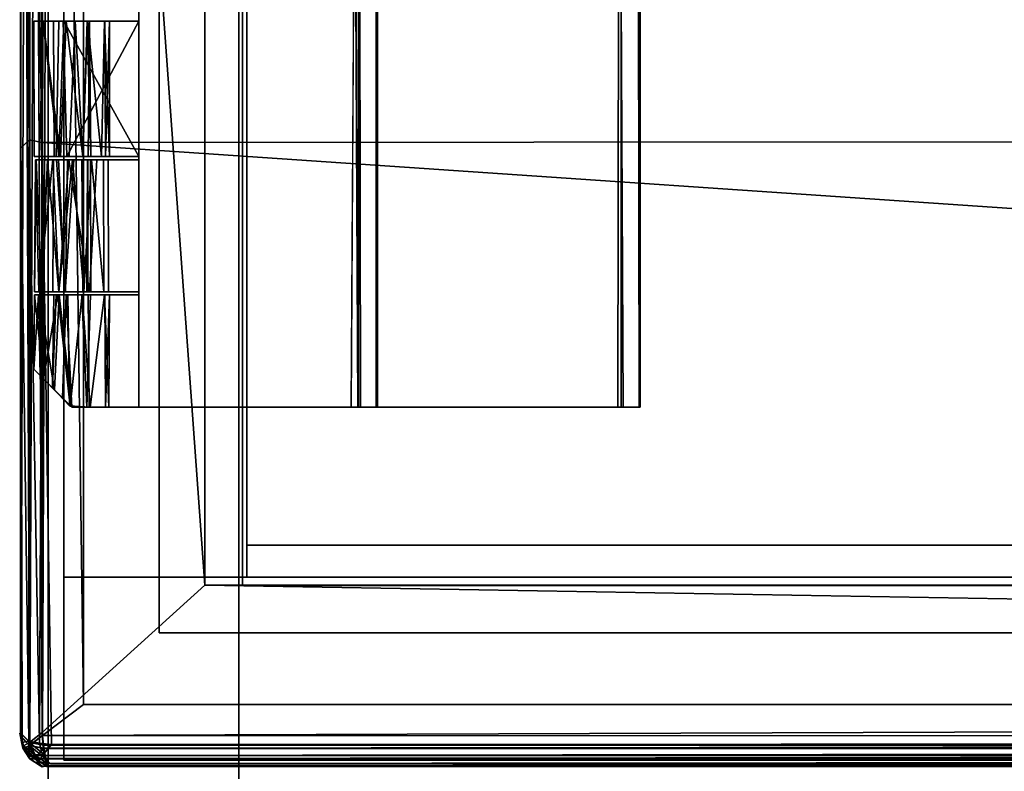
# Model space of a CAD drawing. Units: inches. Extents: x -18.2 to 30.5, y -39.4 to 39.4.
# Drawn here: x -18.2 to -14.3, y 29.8 to 32.7 of the extents above; entities that cross this region are included whole.
import ezdxf

# ---------------------------------------------------------------- set-up
doc = ezdxf.new("R2010")
doc.units = ezdxf.units.IN
doc.header["$MEASUREMENT"] = 0
for name, color, linetype in [('SEAT-ARMFABRIC', 5, 'Continuous'), ('SEAT-BASE', 5, 'Continuous'), ('SEAT-FRAME', 5, 'Continuous'), ('SEAT-HING', 5, 'Continuous')]:
    doc.layers.add(name, color=color, linetype=linetype)

msp = doc.modelspace()

# ---------------------------------------------------------------- linework, layer by layer
at = {"layer": 'SEAT-ARMFABRIC'}
for points in [[(-18.1653, 39.305, 17.8274), (-18.167, 29.8825, 17.8291), (-18.2028, 39.2618, 17.8789)], [(-18.2007, 29.9072, 17.7386), (-18.167, 39.3175, 17.7851), (-18.2024, 39.2821, 17.733)], [(-18.2007, 39.2803, 2.222), (-18.1653, 39.3175, 2.1738), (-18.167, 29.87, 2.1754)], [(-18.1653, 29.87, 17.7867), (-18.167, 39.3175, 17.7851), (-18.2007, 29.9072, 17.7386)], [(-18.1286, 39.2812, 17.816), (-18.167, 39.3175, 17.7851), (-18.1653, 29.87, 17.7867)], [(-18.167, 29.87, 2.1754), (-18.1653, 39.3175, 2.1738), (-18.1179, 29.9089, 2.1391)], [(-18.1179, 29.9214, 17.7927), (-18.167, 29.8825, 17.8291), (-18.1653, 39.305, 17.8274)], [(-18.1179, 29.9089, 2.1391), (-18.1653, 39.3175, 2.1738), (-18.1164, 39.2875, 2.1399)], [(-18.1179, 29.9214, 17.7927), (-18.1653, 39.305, 17.8274), (-18.1141, 39.2692, 17.7917)], [(-18.2028, 39.2618, 17.8789), (-18.167, 29.8825, 17.8291), (-18.203, 29.9202, 17.8822)], [(-18.2007, 39.2803, 2.222), (-18.167, 29.87, 2.1754), (-18.2024, 29.9054, 2.2276)], [(-18.1286, 39.2812, 17.816), (-18.1653, 29.87, 17.7867), (-18.1157, 29.9093, 17.8222)], [(-18.0807, 39.2812, 17.8255), (-18.1286, 39.2812, 17.816), (-18.1157, 29.9093, 17.8222)], [(-18.1141, 39.2692, 17.7917), (-17.4791, 30.5001, 17.7887), (-18.1179, 29.9214, 17.7927)], [(-18.0807, 39.2812, 17.8255), (-18.1157, 29.9093, 17.8222), (-17.9557, 30.0312, 17.8255)], [(-17.4791, 30.5001, 17.7887), (-18.1141, 39.2692, 17.7917), (-17.4791, 38.6924, 17.7887)], [(-17.9557, 30.0312, 17.8255), (-17.9557, 39.1563, 17.8255), (-18.0807, 39.2812, 17.8255)], [(-18.1691, 34.5937, 22.2271), (-18.2015, 34.5937, 22.1757), (-18.1691, 32.2487, 22.1675)], [(-18.2015, 34.5937, 22.1757), (-18.2007, 32.2158, 22.1151), (-18.1691, 32.2487, 22.1675)], [(-18.1169, 32.2381, 22.1994), (-18.1691, 34.5937, 22.2271), (-18.1691, 32.2487, 22.1675)], [(-18.1691, 34.5937, 22.2271), (-18.1169, 32.2381, 22.1994), (-18.115, 34.5784, 22.2597)], [(-18.115, 34.5784, 22.2597), (-18.1169, 32.2381, 22.1994), (16.641, 32.2624, 22.2009)], [(16.641, 32.2624, 22.2009), (16.643, 34.6028, 22.2595), (-18.115, 34.5784, 22.2597)], [(16.6056, 29.8759, 22.0199), (16.641, 32.2624, 22.2009), (-18.1169, 32.2381, 22.1994)], [(-18.2007, 32.2158, 22.1151), (-18.1698, 29.8866, 21.9834), (-18.1691, 32.2487, 22.1675)], [(-18.1283, 29.8789, 22.0108), (-18.1691, 32.2487, 22.1675), (-18.1698, 29.8866, 21.9834)], [(-18.1283, 29.8789, 22.0108), (-18.1169, 32.2381, 22.1994), (-18.1691, 32.2487, 22.1675)], [(-18.1169, 32.2381, 22.1994), (-18.1283, 29.8789, 22.0108), (-18.0814, 29.8743, 22.0183)], [(-18.1169, 32.2381, 22.1994), (-18.0814, 29.8743, 22.0183), (16.6056, 29.8759, 22.0199)], [(-18.2007, 32.2158, 22.1151), (-18.1962, 29.9139, 21.9485), (-18.1698, 29.8866, 21.9834)], [(-17.4791, 30.5001, 17.7887), (16.0463, 30.5001, 17.7887), (16.6402, 29.9183, 17.7917)], [(-18.1157, 29.9093, 17.8222), (15.4591, 29.9076, 17.8225), (15.1994, 30.0312, 17.8255)], [(15.1994, 30.0312, 17.8255), (-17.9557, 30.0312, 17.8255), (-18.1157, 29.9093, 17.8222)], [(-18.167, 29.8825, 17.8291), (-18.1914, 29.8691, 17.8793), (-18.203, 29.9202, 17.8822)], [(-18.203, 29.9202, 17.8822), (-18.1914, 29.8691, 17.8793), (-18.1962, 29.8709, 21.9009)], [(-18.167, 29.87, 2.1754), (-18.1914, 29.8566, 2.2257), (-18.2024, 29.9054, 2.2276)], [(-18.2024, 29.9054, 2.2276), (-18.1914, 29.8566, 2.2257), (-18.1931, 29.86, 17.7338)], [(-18.1962, 29.8709, 21.9009), (-18.1962, 29.8824, 21.9341), (-18.2008, 29.9162, 21.9255)], [(-18.2008, 29.9162, 21.9255), (-18.1962, 29.8824, 21.9341), (-18.1962, 29.9139, 21.9485)], [(-18.1653, 29.87, 17.7867), (-18.2007, 29.9072, 17.7386), (-18.1931, 29.86, 17.7338)], [(-18.1698, 29.8866, 21.9834), (-18.1962, 29.9139, 21.9485), (-18.1962, 29.8824, 21.9341)], [(-18.1121, 29.8718, 17.8014), (-18.167, 29.8825, 17.8291), (-18.1179, 29.9214, 17.7927)], [(-18.1179, 29.9089, 2.1391), (-18.1121, 29.8593, 2.1478), (-18.167, 29.87, 2.1754)], [(-18.1135, 29.8585, 17.8123), (-18.1157, 29.9093, 17.8222), (-18.1653, 29.87, 17.7867)], [(-18.1157, 29.9093, 17.8222), (-18.1135, 29.8585, 17.8123), (15.4591, 29.9076, 17.8225)], [(-18.1135, 29.8585, 17.8123), (15.4561, 29.8564, 17.8114), (15.4591, 29.9076, 17.8225)], [(16.6402, 29.9183, 17.7917), (16.6397, 29.8683, 17.8032), (-18.1121, 29.8718, 17.8014)], [(15.46, 29.9, 2.1399), (15.4572, 29.8558, 2.1496), (-18.1121, 29.8593, 2.1478)], [(-18.1717, 29.8387, 21.9386), (-18.1698, 29.8866, 21.9834), (-18.1962, 29.8824, 21.9341)], [(-18.1717, 29.8387, 21.9386), (-18.1962, 29.8824, 21.9341), (-18.1962, 29.8709, 21.9009)], [(-18.1914, 29.8691, 17.8793), (-18.1717, 29.8387, 21.9386), (-18.1962, 29.8709, 21.9009)], [(-18.1653, 29.87, 17.7867), (-18.1931, 29.86, 17.7338), (-18.1668, 29.8184, 17.726)], [(-18.1914, 29.8566, 2.2257), (-18.1668, 29.8184, 17.726), (-18.1931, 29.86, 17.7338)], [(-18.1914, 29.8691, 17.8793), (-18.167, 29.8825, 17.8291), (-18.1432, 29.8304, 17.8512)], [(-18.1914, 29.8566, 2.2257), (-18.167, 29.87, 2.1754), (-18.1432, 29.8179, 2.1976)], [(-18.1914, 29.8691, 17.8793), (-18.1649, 29.8292, 17.8885), (-18.1717, 29.8387, 21.9386)], [(-18.1649, 29.8292, 17.8885), (-18.1914, 29.8691, 17.8793), (-18.1432, 29.8304, 17.8512)], [(-18.1121, 29.8718, 17.8014), (-18.1062, 29.8309, 17.8276), (-18.167, 29.8825, 17.8291)], [(-18.1432, 29.8304, 17.8512), (-18.167, 29.8825, 17.8291), (-18.1062, 29.8309, 17.8276)], [(-18.167, 29.87, 2.1754), (-18.1121, 29.8593, 2.1478), (-18.1062, 29.8184, 2.174)], [(-18.1432, 29.8179, 2.1976), (-18.167, 29.87, 2.1754), (-18.1062, 29.8184, 2.174)], [(-18.1668, 29.8184, 17.726), (-18.1432, 29.8179, 17.763), (-18.1653, 29.87, 17.7867)], [(-18.1135, 29.8585, 17.8123), (-18.1653, 29.87, 17.7867), (-18.1432, 29.8179, 17.763)], [(-18.1283, 29.8789, 22.0108), (-18.1167, 29.8311, 21.9841), (-18.0814, 29.8743, 22.0183)], [(16.6056, 29.8759, 22.0199), (-18.1167, 29.8311, 21.9841), (16.6427, 29.8271, 21.9797)], [(-18.0814, 29.8743, 22.0183), (-18.1167, 29.8311, 21.9841), (16.6056, 29.8759, 22.0199)], [(16.6397, 29.8683, 17.8032), (-18.1062, 29.8309, 17.8276), (-18.1121, 29.8718, 17.8014)], [(15.4572, 29.8558, 2.1496), (-18.1062, 29.8184, 2.174), (-18.1121, 29.8593, 2.1478)], [(16.6397, 29.8683, 17.8032), (16.632, 29.8292, 17.8295), (-18.1062, 29.8309, 17.8276)], [(-18.1914, 29.8566, 2.2257), (-18.1649, 29.8167, 2.2349), (-18.1668, 29.8184, 17.726)], [(-18.1914, 29.8566, 2.2257), (-18.1432, 29.8179, 2.1976), (-18.1649, 29.8167, 2.2349)], [(-18.1167, 29.8311, 21.9841), (-18.1717, 29.8387, 21.9386), (-18.1308, 29.8076, 21.9318)], [(-18.1717, 29.8387, 21.9386), (-18.1649, 29.8292, 17.8885), (-18.1308, 29.8076, 21.9318)], [(-18.124, 29.8028, 17.892), (-18.1649, 29.8292, 17.8885), (-18.1432, 29.8304, 17.8512)], [(-18.1308, 29.8076, 21.9318), (-18.1649, 29.8292, 17.8885), (-18.124, 29.8028, 17.892)], [(-18.1432, 29.8179, 17.763), (-18.1053, 29.8177, 17.7861), (-18.1135, 29.8585, 17.8123)], [(-18.0963, 29.7993, 17.8758), (-18.1432, 29.8304, 17.8512), (-18.1062, 29.8309, 17.8276)], [(-18.124, 29.8028, 17.892), (-18.1432, 29.8304, 17.8512), (-18.0963, 29.7993, 17.8758)], [(-18.0843, 29.7979, 21.9356), (-18.1167, 29.8311, 21.9841), (-18.1308, 29.8076, 21.9318)], [(-18.0843, 29.7979, 21.9356), (16.6427, 29.8271, 21.9797), (-18.1167, 29.8311, 21.9841)], [(15.4561, 29.8564, 17.8114), (-18.1135, 29.8585, 17.8123), (-18.1053, 29.8177, 17.7861)], [(15.4572, 29.8558, 2.1496), (15.4495, 29.8167, 2.1759), (-18.1062, 29.8184, 2.174)], [(-18.1062, 29.8309, 17.8276), (16.632, 29.8292, 17.8295), (-18.0963, 29.7993, 17.8758)], [(15.4561, 29.8564, 17.8114), (-18.1053, 29.8177, 17.7861), (15.4507, 29.8171, 17.7849)], [(-18.0963, 29.7993, 17.8758), (16.632, 29.8292, 17.8295), (16.6285, 29.8028, 17.8704)], [(-18.0843, 29.7979, 21.9356), (16.6058, 29.7973, 21.9347), (16.6427, 29.8271, 21.9797)], [(-18.1432, 29.8179, 17.763), (-18.1668, 29.8184, 17.726), (-18.118, 29.7866, 17.7174)], [(-18.1668, 29.8184, 17.726), (-18.1649, 29.8167, 2.2349), (-18.118, 29.7866, 17.7174)], [(-18.124, 29.7903, 2.2384), (-18.1649, 29.8167, 2.2349), (-18.1432, 29.8179, 2.1976)], [(-18.118, 29.7866, 17.7174), (-18.1649, 29.8167, 2.2349), (-18.124, 29.7903, 2.2384)], [(-18.1062, 29.8184, 2.174), (-18.0985, 29.7878, 2.2206), (-18.1432, 29.8179, 2.1976)], [(-18.118, 29.7866, 17.7174), (-18.1014, 29.7905, 17.7449), (-18.1432, 29.8179, 17.763)], [(-18.124, 29.7903, 2.2384), (-18.1432, 29.8179, 2.1976), (-18.0985, 29.7878, 2.2206)], [(-18.1014, 29.7905, 17.7449), (-18.1053, 29.8177, 17.7861), (-18.1432, 29.8179, 17.763)], [(-18.0843, 29.7979, 21.9356), (-18.1308, 29.8076, 21.9318), (-18.124, 29.8028, 17.892)], [(-18.1062, 29.8184, 2.174), (15.4495, 29.8167, 2.1759), (-18.0985, 29.7878, 2.2206)], [(-18.1014, 29.7905, 17.7449), (15.4507, 29.8171, 17.7849), (-18.1053, 29.8177, 17.7861)], [(15.4438, 29.7878, 17.7388), (15.4507, 29.8171, 17.7849), (-18.1014, 29.7905, 17.7449)], [(-18.0985, 29.7878, 2.2206), (15.4495, 29.8167, 2.1759), (15.446, 29.7903, 2.2168)]]:
    msp.add_3dface(points, dxfattribs=at)
for points, invisible_edges in [([(-18.2015, 34.5937, 22.1757), (-18.2028, 39.2618, 17.8789), (-18.203, 29.9202, 17.8822)], 13), ([(-18.2024, 39.2821, 17.733), (-18.2007, 39.2803, 2.222), (-18.2024, 29.9054, 2.2276)], 13), ([(-18.2024, 29.9054, 2.2276), (-18.2007, 29.9072, 17.7386), (-18.2024, 39.2821, 17.733)], 13), ([(-18.1179, 29.9089, 2.1391), (-18.1164, 39.2875, 2.1399), (15.4615, 39.2786, 2.1391)], 14), ([(15.4615, 39.2786, 2.1391), (15.46, 29.9, 2.1399), (-18.1179, 29.9089, 2.1391)], 14), ([(-17.9557, 39.1563, 17.8255), (-17.9557, 30.0312, 17.8255), (-17.9557, 30.0312, 2.3755)], 12), ([(-17.9557, 30.0312, 2.3755), (15.1994, 30.0312, 2.3755), (15.1994, 39.1563, 2.3755)], 12), ([(-17.9557, 30.0312, 2.3755), (-17.9557, 39.1563, 2.3755), (-17.9557, 39.1563, 17.8255)], 12), ([(15.1994, 39.1563, 2.3755), (-17.9557, 39.1563, 2.3755), (-17.9557, 30.0312, 2.3755)], 12), ([(-17.4791, 38.6924, 18.0387), (16.0463, 38.6924, 18.0387), (16.0463, 30.5001, 18.0387)], 12), ([(16.0463, 30.5001, 18.0387), (-17.4791, 30.5001, 18.0387), (-17.4791, 38.6924, 18.0387)], 12), ([(-17.4791, 38.6924, 17.7887), (-17.4791, 38.6924, 18.0387), (-17.4791, 30.5001, 18.0387)], 12), ([(-17.4791, 30.5001, 18.0387), (-17.4791, 30.5001, 17.7887), (-17.4791, 38.6924, 17.7887)], 12), ([(-18.203, 29.9202, 17.8822), (-18.2007, 32.2158, 22.1151), (-18.2015, 34.5937, 22.1757)], 13), ([(-18.2007, 32.2158, 22.1151), (-18.203, 29.9202, 17.8822), (-18.2057, 29.9187, 21.9009)], 15), ([(-18.2007, 32.2158, 22.1151), (-18.2057, 29.9187, 21.9009), (-18.1962, 29.9139, 21.9485)], 1), ([(16.6402, 29.9183, 17.7917), (-18.1179, 29.9214, 17.7927), (-17.4791, 30.5001, 17.7887)], 1), ([(16.0463, 30.5001, 18.0387), (16.0463, 30.5001, 17.7887), (-17.4791, 30.5001, 17.7887)], 12), ([(-17.4791, 30.5001, 17.7887), (-17.4791, 30.5001, 18.0387), (16.0463, 30.5001, 18.0387)], 12), ([(15.1994, 30.0312, 17.8255), (15.1994, 30.0312, 2.3755), (-17.9557, 30.0312, 2.3755)], 12), ([(-17.9557, 30.0312, 2.3755), (-17.9557, 30.0312, 17.8255), (15.1994, 30.0312, 17.8255)], 12), ([(-18.203, 29.9202, 17.8822), (-18.1962, 29.8709, 21.9009), (-18.2057, 29.9187, 21.9009)], 12), ([(-18.2024, 29.9054, 2.2276), (-18.1931, 29.86, 17.7338), (-18.2007, 29.9072, 17.7386)], 12), ([(16.6402, 29.9183, 17.7917), (-18.1121, 29.8718, 17.8014), (-18.1179, 29.9214, 17.7927)], 12), ([(15.46, 29.9, 2.1399), (-18.1121, 29.8593, 2.1478), (-18.1179, 29.9089, 2.1391)], 12), ([(-18.1717, 29.8387, 21.9386), (-18.1167, 29.8311, 21.9841), (-18.1698, 29.8866, 21.9834)], 2), ([(-18.1167, 29.8311, 21.9841), (-18.1283, 29.8789, 22.0108), (-18.1698, 29.8866, 21.9834)], 12), ([(-18.124, 29.8028, 17.892), (-18.0963, 29.7993, 17.8758), (-18.0843, 29.7979, 21.9356)], 2), ([(-18.124, 29.7903, 2.2384), (-18.0985, 29.7878, 2.2206), (-18.118, 29.7866, 17.7174)], 2), ([(-18.1014, 29.7905, 17.7449), (-18.118, 29.7866, 17.7174), (15.4438, 29.7878, 17.7388)], 2), ([(15.4623, 29.7868, 2.2445), (15.4438, 29.7878, 17.7388), (-18.118, 29.7866, 17.7174)], 15), ([(-18.118, 29.7866, 17.7174), (-18.0985, 29.7878, 2.2206), (15.4623, 29.7868, 2.2445)], 15), ([(15.446, 29.7903, 2.2168), (15.4623, 29.7868, 2.2445), (-18.0985, 29.7878, 2.2206)], 2), ([(16.6285, 29.8028, 17.8704), (16.6462, 29.8003, 17.8959), (-18.0963, 29.7993, 17.8758)], 2), ([(-18.0963, 29.7993, 17.8758), (16.6462, 29.8003, 17.8959), (16.6058, 29.7973, 21.9347)], 15), ([(16.6058, 29.7973, 21.9347), (-18.0843, 29.7979, 21.9356), (-18.0963, 29.7993, 17.8758)], 14)]:
    msp.add_3dface(points, dxfattribs=dict(at, invisible_edges=invisible_edges))
at = {"layer": 'SEAT-BASE'}
for points, invisible_edges in [([(-18.0944, -39.4062, 2.3255), (-18.0944, 39.4062, 2.3255), (-18.0944, 39.4062, 0.5755)], 12), ([(-18.0944, 39.4062, 0.5755), (-18.0944, -39.4062, 0.5755), (-18.0944, -39.4062, 2.3255)], 12), ([(-18.0944, 39.4062, 0.5755), (-17.3444, 38.6562, 0.5755), (-17.3444, -38.6562, 0.5755)], 12), ([(-18.0944, 39.4062, 2.3255), (-17.3444, -38.6562, 2.3255), (-17.3444, 38.6562, 2.3255)], 1), ([(-17.3444, -38.6562, 2.3255), (-18.0944, 39.4062, 2.3255), (-18.0944, -39.4062, 2.3255)], 1), ([(-17.3444, -38.6562, 0.5755), (-18.0944, -39.4062, 0.5755), (-18.0944, 39.4062, 0.5755)], 12), ([(-17.3444, -38.6562, 0.5755), (-17.3444, 38.6562, 0.5755), (-17.3444, 38.6562, 2.3255)], 12), ([(-17.3444, 38.6562, 2.3255), (-17.3444, -38.6562, 2.3255), (-17.3444, -38.6562, 0.5755)], 12)]:
    msp.add_3dface(points, dxfattribs=dict(at, invisible_edges=invisible_edges))
at = {"layer": 'SEAT-FRAME'}
for points, invisible_edges in [([(-17.6572, 39.0625, 3.4817), (-17.3134, 38.7187, 3.4817), (-17.6572, 30.3125, 3.4817)], 3), ([(-17.6572, 39.0625, 3.7942), (-17.6572, 30.3125, 3.7942), (14.8429, 30.3125, 3.7942)], 12), ([(14.8429, 30.3125, 3.7942), (14.8429, 39.0625, 3.7942), (-17.6572, 39.0625, 3.7942)], 12), ([(-17.6572, 39.0625, 3.4817), (-17.6572, 30.3125, 3.4817), (-17.6572, 30.3125, 3.7942)], 12), ([(-17.6572, 30.3125, 3.7942), (-17.6572, 39.0625, 3.7942), (-17.6572, 39.0625, 3.4817)], 12), ([(-17.3134, 30.6563, 3.4817), (-17.6572, 30.3125, 3.4817), (-17.3134, 38.7187, 3.4817)], 3), ([(14.4991, 30.6563, 3.0442), (-17.3134, 30.6563, 3.0442), (-17.3134, 38.7187, 3.0442)], 12), ([(-17.3134, 38.7187, 3.0442), (14.4991, 38.7187, 3.0442), (14.4991, 30.6563, 3.0442)], 12), ([(-17.3134, 38.7187, 3.0442), (-17.3134, 30.6563, 3.0442), (-17.3134, 30.6563, 3.4817)], 12), ([(-17.3134, 30.6563, 3.4817), (-17.3134, 38.7187, 3.4817), (-17.3134, 38.7187, 3.0442)], 12), ([(16.0443, 30.4988, 18.0347), (16.0443, 38.6887, 18.0347), (-17.3307, 38.6887, 18.0347)], 12), ([(-17.3307, 38.6887, 18.0347), (-17.3307, 30.4988, 18.0347), (16.0443, 30.4988, 18.0347)], 12), ([(-17.3307, 30.4988, 17.8159), (-17.3307, 30.4988, 18.0347), (-17.3307, 38.6887, 18.0347)], 12), ([(-17.3307, 38.6887, 18.0347), (-17.3307, 38.6887, 17.8159), (-17.3307, 30.4988, 17.8159)], 12), ([(-17.3307, 30.4988, 17.8159), (-17.3307, 38.6887, 17.8159), (16.0443, 38.6887, 17.8159)], 12), ([(16.0443, 38.6887, 17.8159), (16.0443, 30.4988, 17.8159), (-17.3307, 30.4988, 17.8159)], 12), ([(-18.0319, 38.6562, 17.763), (-18.0319, 38.6562, 2.3255), (-18.0319, 30.5312, 2.3255)], 12), ([(-18.0319, 30.5312, 2.3255), (-18.0319, 30.5312, 17.763), (-18.0319, 38.6562, 17.763)], 12), ([(-18.0319, 30.5312, 17.763), (-17.3129, 30.5312, 17.763), (-17.3129, 38.6562, 17.763)], 12), ([(-17.3129, 38.6562, 17.763), (-18.0319, 38.6562, 17.763), (-18.0319, 30.5312, 17.763)], 12), ([(-17.3129, 30.5312, 2.3255), (-18.0319, 30.5312, 2.3255), (-18.0319, 38.6562, 2.3255)], 12), ([(-18.0319, 38.6562, 2.3255), (-17.3129, 38.6562, 2.3255), (-17.3129, 30.5312, 2.3255)], 12), ([(-17.3129, 30.5312, 2.3255), (-17.3129, 38.6562, 2.3255), (-17.3129, 38.6562, 17.763)], 12), ([(-17.3129, 38.6562, 17.763), (-17.3129, 30.5312, 17.763), (-17.3129, 30.5312, 2.3255)], 12), ([(-17.6572, 30.3125, 3.4817), (-17.3134, 30.6563, 3.4817), (14.4991, 30.6563, 3.4817)], 13), ([(14.4991, 30.6563, 3.4817), (14.8429, 30.3125, 3.4817), (-17.6572, 30.3125, 3.4817)], 13), ([(-17.3134, 30.6563, 3.0442), (14.4991, 30.6563, 3.0442), (14.4991, 30.6563, 3.4817)], 12), ([(14.4991, 30.6563, 3.4817), (-17.3134, 30.6563, 3.4817), (-17.3134, 30.6563, 3.0442)], 12), ([(-18.0319, 30.5312, 17.763), (-18.0319, 30.5312, 2.3255), (-17.3129, 30.5312, 2.3255)], 12), ([(-17.3129, 30.5312, 2.3255), (-17.3129, 30.5312, 17.763), (-18.0319, 30.5312, 17.763)], 12), ([(15.2181, 30.5312, 2.3255), (-18.0319, 30.5312, 2.3255), (-18.0319, 30.5312, 17.763)], 12), ([(-18.0319, 30.5312, 17.763), (15.2181, 30.5312, 17.763), (15.2181, 30.5312, 2.3255)], 12), ([(-18.0319, 29.8125, 2.3255), (-18.0319, 29.8125, 17.763), (-18.0319, 30.5312, 17.763)], 12), ([(-18.0319, 30.5312, 17.763), (-18.0319, 30.5312, 2.3255), (-18.0319, 29.8125, 2.3255)], 12), ([(-18.0319, 29.8125, 17.763), (15.2181, 29.8125, 17.763), (15.2181, 30.5312, 17.763)], 12), ([(15.2181, 30.5312, 17.763), (-18.0319, 30.5312, 17.763), (-18.0319, 29.8125, 17.763)], 12), ([(15.2181, 29.8125, 2.3255), (-18.0319, 29.8125, 2.3255), (-18.0319, 30.5312, 2.3255)], 12), ([(-18.0319, 30.5312, 2.3255), (15.2181, 30.5312, 2.3255), (15.2181, 29.8125, 2.3255)], 12), ([(16.0443, 30.4988, 18.0347), (-17.3307, 30.4988, 18.0347), (-17.3307, 30.4988, 17.8159)], 12), ([(-17.3307, 30.4988, 17.8159), (16.0443, 30.4988, 17.8159), (16.0443, 30.4988, 18.0347)], 12), ([(-17.6572, 30.3125, 3.4817), (14.8429, 30.3125, 3.4817), (14.8429, 30.3125, 3.7942)], 12), ([(14.8429, 30.3125, 3.7942), (-17.6572, 30.3125, 3.7942), (-17.6572, 30.3125, 3.4817)], 12), ([(-18.0319, 29.8125, 17.763), (-18.0319, 29.8125, 2.3255), (15.2181, 29.8125, 2.3255)], 12), ([(15.2181, 29.8125, 2.3255), (15.2181, 29.8125, 17.763), (-18.0319, 29.8125, 17.763)], 12)]:
    msp.add_3dface(points, dxfattribs=dict(at, invisible_edges=invisible_edges))
at = {"layer": 'SEAT-HING'}
for points, invisible_edges in [([(-15.8566, 31.1989, 17.8199), (-15.8519, 33.6989, 17.8222), (-17.7379, 32.7145, 17.8159)], 14), ([(-15.8462, 33.6989, 17.7433), (-15.8358, 31.1989, 17.7456), (-17.7379, 32.1832, 17.7412)], 14), ([(-17.7379, 32.7145, 17.7412), (-17.7379, 33.2582, 17.7412), (-15.8462, 33.6989, 17.7433)], 14), ([(-17.7379, 32.7145, 17.8159), (-15.8519, 33.6989, 17.8222), (-17.7379, 33.2582, 17.8159)], 3), ([(-17.7379, 32.1832, 17.7412), (-17.7379, 32.7145, 17.7412), (-15.8462, 33.6989, 17.7433)], 15), ([(-16.8713, 33.6989, 17.7023), (-17.7379, 32.7269, 17.7063), (-16.8664, 31.1989, 17.7022)], 3), ([(-16.8884, 33.6989, 17.6265), (-16.9041, 31.1989, 17.631), (-17.7379, 32.7269, 17.6316)], 14), ([(-16.8754, 33.6989, 16.0813), (-16.878, 31.1989, 17.6121), (-16.8884, 33.6989, 17.6265)], 1), ([(-16.878, 31.1989, 17.6121), (-16.8754, 33.6989, 16.0813), (-16.8754, 31.1989, 16.0813)], 1), ([(-16.8754, 31.1989, 16.0813), (-16.8754, 33.6989, 16.0813), (-16.8007, 33.6989, 16.0813)], 12), ([(-16.8007, 33.6989, 16.0813), (-16.8007, 31.1989, 16.0813), (-16.8754, 31.1989, 16.0813)], 12), ([(-16.8664, 31.1989, 17.7022), (-16.8047, 33.6989, 17.6327), (-16.8713, 33.6989, 17.7023)], 1), ([(-16.8664, 31.1989, 17.7022), (-16.8059, 31.1989, 17.6318), (-16.8047, 33.6989, 17.6327)], 12), ([(-16.8047, 33.6989, 17.6327), (-16.8059, 31.1989, 17.6318), (-16.8007, 31.1989, 16.0813)], 12), ([(-16.8007, 31.1989, 16.0813), (-16.8007, 33.6989, 16.0813), (-16.8047, 33.6989, 17.6327)], 12), ([(-15.8519, 33.6989, 17.8222), (-15.8566, 31.1989, 17.8199), (-15.8429, 31.1989, 18.0659)], 12), ([(-15.8429, 31.1989, 18.0659), (-15.8429, 33.6989, 18.0659), (-15.8519, 33.6989, 17.8222)], 12), ([(-15.8358, 31.1989, 17.7456), (-15.8462, 33.6989, 17.7433), (-15.7765, 33.6989, 17.8046)], 12), ([(-15.7682, 31.1989, 18.0659), (-15.7682, 33.6989, 18.0659), (-15.8429, 33.6989, 18.0659)], 12), ([(-15.8429, 33.6989, 18.0659), (-15.8429, 31.1989, 18.0659), (-15.7682, 31.1989, 18.0659)], 12), ([(-15.772, 31.1989, 17.818), (-15.8358, 31.1989, 17.7456), (-15.7765, 33.6989, 17.8046)], 2), ([(-15.772, 31.1989, 17.818), (-15.7765, 33.6989, 17.8046), (-15.7682, 33.6989, 18.0659)], 12), ([(-15.7682, 33.6989, 18.0659), (-15.7682, 31.1989, 18.0659), (-15.772, 31.1989, 17.818)], 12), ([(-17.7379, 32.7145, 17.7412), (-17.7379, 32.7145, 17.8159), (-17.7379, 33.2582, 17.8159)], 12), ([(-17.7379, 33.2582, 17.8159), (-17.7379, 33.2582, 17.7412), (-17.7379, 32.7145, 17.7412)], 12), ([(-17.7379, 32.1708, 17.6316), (-17.7379, 32.7269, 17.6316), (-16.9041, 31.1989, 17.631)], 14), ([(-16.8664, 31.1989, 17.7022), (-17.7379, 32.7269, 17.7063), (-17.7379, 32.1708, 17.7063)], 13), ([(-17.7379, 32.7269, 17.7063), (-17.7379, 32.7269, 17.6316), (-17.7379, 32.1708, 17.6316)], 12), ([(-17.7379, 32.1708, 17.6316), (-17.7379, 32.1708, 17.7063), (-17.7379, 32.7269, 17.7063)], 12), ([(-18.1498, 32.7145, 17.6653), (-18.0735, 32.7145, 17.6808), (-18.0515, 32.7145, 17.6148)], 13), ([(-18.1153, 32.7145, 17.7661), (-18.1498, 32.7145, 17.6653), (-18.1494, 32.1832, 17.6856)], 12), ([(-18.1498, 32.7145, 17.6653), (-18.1153, 32.7145, 17.7661), (-18.0735, 32.7145, 17.6808)], 14), ([(-18.1141, 32.7145, 17.5711), (-18.1498, 32.7145, 17.6653), (-18.0515, 32.7145, 17.6148)], 14), ([(-18.1141, 32.7145, 17.5711), (-18.1273, 32.1832, 17.5904), (-18.1498, 32.7145, 17.6653)], 2), ([(-18.1273, 32.1832, 17.5904), (-18.1494, 32.1832, 17.6856), (-18.1498, 32.7145, 17.6653)], 12), ([(-18.1494, 32.1832, 17.6856), (-18.1161, 32.1832, 17.7606), (-18.1153, 32.7145, 17.7661)], 12), ([(-18.0349, 32.7145, 17.735), (-18.0735, 32.7145, 17.6808), (-18.1153, 32.7145, 17.7661)], 14), ([(-18.0323, 32.7145, 17.8138), (-18.0349, 32.7145, 17.735), (-18.1153, 32.7145, 17.7661)], 3), ([(-18.0515, 32.7145, 17.6148), (-18.0237, 32.7145, 17.5214), (-18.1141, 32.7145, 17.5711)], 13), ([(-18.0621, 32.1832, 17.6277), (-18.0515, 32.7145, 17.6148), (-18.0735, 32.7145, 17.6808)], 12), ([(-18.0735, 32.7145, 17.6808), (-18.0697, 32.1832, 17.6975), (-18.0621, 32.1832, 17.6277)], 12), ([(-18.0735, 32.7145, 17.6808), (-18.0349, 32.7145, 17.735), (-18.0697, 32.1832, 17.6975)], 2), ([(-18.0199, 32.1832, 17.7394), (-18.0697, 32.1832, 17.6975), (-18.0349, 32.7145, 17.735)], 2), ([(-18.0515, 32.7145, 17.6148), (-18.0621, 32.1832, 17.6277), (-18.0109, 32.1832, 17.5961)], 12), ([(-18.0515, 32.7145, 17.6148), (-17.9875, 32.7145, 17.5962), (-18.0237, 32.7145, 17.5214)], 14), ([(-18.0109, 32.1832, 17.5961), (-17.9875, 32.7145, 17.5962), (-18.0515, 32.7145, 17.6148)], 12), ([(-18.0323, 32.7145, 17.8138), (-17.7379, 32.7145, 17.7412), (-18.0349, 32.7145, 17.735)], 13), ([(-18.0323, 32.7145, 17.8138), (-17.7379, 32.1832, 17.8159), (-17.7379, 32.7145, 17.8159)], 2), ([(-17.7379, 32.7145, 17.7412), (-18.0323, 32.7145, 17.8138), (-17.7379, 32.7145, 17.8159)], 1), ([(-18.0237, 32.7145, 17.5214), (-17.9875, 32.7145, 17.5962), (-17.9393, 32.7145, 17.5337)], 3), ([(-17.7379, 32.7145, 17.7412), (-17.7379, 32.1832, 17.7412), (-18.0199, 32.1832, 17.7394)], 1), ([(-17.9393, 32.7145, 17.5337), (-17.9875, 32.7145, 17.5962), (-17.8725, 32.7145, 17.5922)], 3), ([(-17.9408, 32.7145, 17.6259), (-17.8725, 32.7145, 17.5922), (-17.9875, 32.7145, 17.5962)], 3), ([(-17.8725, 32.7145, 17.5922), (-17.9408, 32.7145, 17.6259), (-17.8524, 32.7145, 17.6771)], 3), ([(-17.9408, 32.7145, 17.6259), (-17.9312, 32.7145, 17.7009), (-17.8524, 32.7145, 17.6771)], 14), ([(-17.8689, 32.1832, 17.7394), (-17.9312, 32.7145, 17.7009), (-17.9367, 32.1832, 17.703)], 1), ([(-17.9312, 32.7145, 17.7009), (-17.8689, 32.1832, 17.7394), (-17.8713, 32.7145, 17.7393)], 1), ([(-17.8713, 32.7145, 17.7393), (-17.8524, 32.7145, 17.6771), (-17.9312, 32.7145, 17.7009)], 2), ([(-17.7379, 32.7145, 17.8159), (-17.7379, 32.1832, 17.8159), (-15.8566, 31.1989, 17.8199)], 15), ([(-18.0697, 32.1832, 17.6975), (-18.1494, 32.1832, 17.6856), (-18.0621, 32.1832, 17.6277)], 3), ([(-18.0697, 32.1832, 17.6975), (-18.1161, 32.1832, 17.7606), (-18.1494, 32.1832, 17.6856)], 13), ([(-18.0621, 32.1832, 17.6277), (-18.1494, 32.1832, 17.6856), (-18.1273, 32.1832, 17.5904)], 13), ([(-18.046, 32.1832, 17.5258), (-18.0109, 32.1832, 17.5961), (-18.1273, 32.1832, 17.5904)], 3), ([(-18.0621, 32.1832, 17.6277), (-18.1273, 32.1832, 17.5904), (-18.0109, 32.1832, 17.5961)], 3), ([(-18.0199, 32.1832, 17.7394), (-18.1161, 32.1832, 17.7606), (-18.0697, 32.1832, 17.6975)], 3), ([(-18.0199, 32.1832, 17.7394), (-18.0517, 32.1832, 17.8092), (-18.1161, 32.1832, 17.7606)], 13), ([(-18.0199, 32.1832, 17.7394), (-17.7379, 32.1832, 17.8159), (-18.0517, 32.1832, 17.8092)], 13), ([(-18.046, 32.1832, 17.5258), (-17.9575, 32.1832, 17.5274), (-18.0109, 32.1832, 17.5961)], 14), ([(-17.7379, 32.1832, 17.8159), (-18.0199, 32.1832, 17.7394), (-17.7379, 32.1832, 17.7412)], 1), ([(-17.9574, 32.1832, 17.6094), (-18.0109, 32.1832, 17.5961), (-17.9575, 32.1832, 17.5274)], 14), ([(-17.9575, 32.1832, 17.5274), (-17.8845, 32.1832, 17.574), (-17.9574, 32.1832, 17.6094)], 14), ([(-17.8845, 32.1832, 17.574), (-17.926, 32.1832, 17.662), (-17.9574, 32.1832, 17.6094)], 13), ([(-17.8689, 32.1832, 17.7394), (-17.9367, 32.1832, 17.703), (-17.926, 32.1832, 17.662)], 12), ([(-17.8845, 32.1832, 17.574), (-17.853, 32.1832, 17.6557), (-17.926, 32.1832, 17.662)], 14), ([(-17.853, 32.1832, 17.6557), (-17.8689, 32.1832, 17.7394), (-17.926, 32.1832, 17.662)], 14), ([(-17.7379, 31.6395, 17.7412), (-17.7379, 32.1832, 17.7412), (-15.8358, 31.1989, 17.7456)], 14), ([(-17.7379, 31.6395, 17.8159), (-15.8566, 31.1989, 17.8199), (-17.7379, 32.1832, 17.8159)], 3), ([(-17.7379, 32.1832, 17.8159), (-17.7379, 32.1832, 17.7412), (-17.7379, 31.6395, 17.7412)], 12), ([(-17.7379, 31.6395, 17.7412), (-17.7379, 31.6395, 17.8159), (-17.7379, 32.1832, 17.8159)], 12), ([(-18.1405, 32.1708, 17.7181), (-18.0731, 32.1708, 17.6603), (-18.1432, 32.1708, 17.6214)], 3), ([(-18.0758, 32.1708, 17.54), (-18.1432, 32.1708, 17.6214), (-18.0527, 32.1708, 17.6179)], 14), ([(-18.0527, 32.1708, 17.6179), (-18.1432, 32.1708, 17.6214), (-18.0731, 32.1708, 17.6603)], 3), ([(-18.0611, 32.1708, 17.7095), (-18.0731, 32.1708, 17.6603), (-18.1405, 32.1708, 17.7181)], 14), ([(-18.1405, 32.1708, 17.7181), (-18.0967, 32.1708, 17.7816), (-18.0611, 32.1708, 17.7095)], 14), ([(-18.0128, 32.1708, 17.8181), (-18.0184, 32.1708, 17.7403), (-18.0967, 32.1708, 17.7816)], 3), ([(-18.0611, 32.1708, 17.7095), (-18.0967, 32.1708, 17.7816), (-18.0184, 32.1708, 17.7403)], 3), ([(-18.0611, 32.1708, 17.7095), (-18.0759, 31.652, 17.6691), (-18.0731, 32.1708, 17.6603)], 1), ([(-18.0611, 32.1708, 17.7095), (-18.0263, 31.652, 17.7403), (-18.0759, 31.652, 17.6691)], 12), ([(-18.0527, 32.1708, 17.6179), (-18.0759, 31.652, 17.6691), (-18.0275, 31.652, 17.5979)], 1), ([(-18.0759, 31.652, 17.6691), (-18.0527, 32.1708, 17.6179), (-18.0731, 32.1708, 17.6603)], 1), ([(-17.9933, 32.1708, 17.5934), (-18.0758, 32.1708, 17.54), (-18.0527, 32.1708, 17.6179)], 3), ([(-17.9984, 32.1708, 17.5207), (-18.0758, 32.1708, 17.54), (-17.9933, 32.1708, 17.5934)], 14), ([(-18.0275, 31.652, 17.5979), (-17.9416, 31.652, 17.6232), (-17.9933, 32.1708, 17.5934)], 2), ([(-17.9618, 32.1708, 17.7315), (-18.0263, 31.652, 17.7403), (-18.0184, 32.1708, 17.7403)], 1), ([(-17.9574, 31.652, 17.7285), (-18.0263, 31.652, 17.7403), (-17.9618, 32.1708, 17.7315)], 2), ([(-17.9022, 32.1708, 17.784), (-18.0184, 32.1708, 17.7403), (-18.0128, 32.1708, 17.8181)], 3), ([(-18.0184, 32.1708, 17.7403), (-17.9022, 32.1708, 17.784), (-17.9618, 32.1708, 17.7315)], 3), ([(-17.9235, 32.1708, 17.5412), (-17.9984, 32.1708, 17.5207), (-17.9933, 32.1708, 17.5934)], 14), ([(-17.9397, 32.1708, 17.6297), (-17.877, 32.1708, 17.5891), (-17.9933, 32.1708, 17.5934)], 2), ([(-17.9416, 31.652, 17.6232), (-17.9397, 32.1708, 17.6297), (-17.9933, 32.1708, 17.5934)], 12), ([(-17.9933, 32.1708, 17.5934), (-17.877, 32.1708, 17.5891), (-17.9235, 32.1708, 17.5412)], 13), ([(-17.9574, 31.652, 17.7285), (-17.9618, 32.1708, 17.7315), (-17.9271, 32.1708, 17.681)], 12), ([(-17.9022, 32.1708, 17.784), (-17.9271, 32.1708, 17.681), (-17.9618, 32.1708, 17.7315)], 13), ([(-17.9271, 32.1708, 17.681), (-17.9261, 31.652, 17.673), (-17.9574, 31.652, 17.7285)], 12), ([(-17.9397, 32.1708, 17.6297), (-17.9416, 31.652, 17.6232), (-17.8756, 31.652, 17.5871)], 12), ([(-17.8756, 31.652, 17.5871), (-17.877, 32.1708, 17.5891), (-17.9397, 32.1708, 17.6297)], 12), ([(-17.9385, 32.1708, 17.6316), (-17.7379, 32.1708, 17.6316), (-17.9385, 31.652, 17.6316)], 2), ([(-17.9385, 31.652, 17.6316), (-17.7379, 32.1708, 17.6316), (-17.7379, 31.652, 17.6316)], 3), ([(-17.9271, 32.1708, 17.681), (-17.9385, 32.1708, 17.6316), (-17.9261, 31.652, 17.673)], 2), ([(-17.9385, 32.1708, 17.6316), (-17.9271, 32.1708, 17.681), (-17.7379, 32.1708, 17.6316)], 2), ([(-17.9385, 32.1708, 17.6316), (-17.9385, 31.652, 17.6316), (-17.9261, 31.652, 17.673)], 12), ([(-17.9317, 31.652, 17.8039), (-17.8566, 31.652, 17.7092), (-17.9022, 32.1708, 17.784)], 2), ([(-17.9271, 32.1708, 17.681), (-17.9022, 32.1708, 17.784), (-17.8582, 32.1708, 17.7063)], 13), ([(-17.9271, 32.1708, 17.681), (-17.8582, 32.1708, 17.7063), (-17.7379, 32.1708, 17.6316)], 15), ([(-17.9022, 32.1708, 17.784), (-17.8566, 31.652, 17.7092), (-17.8582, 32.1708, 17.7063)], 1), ([(-17.8582, 32.1708, 17.7063), (-17.8566, 31.652, 17.7092), (-17.7379, 31.652, 17.7063)], 12), ([(-17.7379, 32.1708, 17.6316), (-17.8582, 32.1708, 17.7063), (-17.7379, 32.1708, 17.7063)], 1), ([(-17.7379, 32.1708, 17.7063), (-17.8582, 32.1708, 17.7063), (-17.7379, 31.652, 17.7063)], 14), ([(-17.7379, 32.1708, 17.7063), (-17.7379, 31.652, 17.7063), (-16.8664, 31.1989, 17.7022)], 15), ([(-17.7379, 31.652, 17.6316), (-17.7379, 32.1708, 17.6316), (-16.9041, 31.1989, 17.631)], 15), ([(-18.147, 31.6395, 17.6414), (-18.0717, 31.6395, 17.6947), (-18.0618, 31.6395, 17.6288)], 13), ([(-18.0618, 31.6395, 17.6288), (-18.1151, 31.6395, 17.576), (-18.147, 31.6395, 17.6414)], 13), ([(-18.147, 31.6395, 17.6414), (-18.1312, 31.6395, 17.7425), (-18.0717, 31.6395, 17.6947)], 14), ([(-18.1469, 31.652, 17.6936), (-18.0759, 31.652, 17.6691), (-18.0263, 31.652, 17.7403)], 13), ([(-18.131, 31.652, 17.5948), (-18.0759, 31.652, 17.6691), (-18.1469, 31.652, 17.6936)], 3), ([(-18.0263, 31.652, 17.7403), (-18.1181, 31.652, 17.7579), (-18.1469, 31.652, 17.6936)], 13), ([(-18.0502, 31.6395, 17.81), (-18.0227, 31.6395, 17.738), (-18.1312, 31.6395, 17.7425)], 3), ([(-18.0227, 31.6395, 17.738), (-18.0717, 31.6395, 17.6947), (-18.1312, 31.6395, 17.7425)], 14), ([(-18.0526, 31.652, 17.529), (-18.0275, 31.652, 17.5979), (-18.131, 31.652, 17.5948)], 3), ([(-18.0759, 31.652, 17.6691), (-18.131, 31.652, 17.5948), (-18.0275, 31.652, 17.5979)], 3), ([(-18.0524, 31.652, 17.8093), (-18.1181, 31.652, 17.7579), (-18.0263, 31.652, 17.7403)], 14), ([(-18.0556, 31.6395, 17.5307), (-18.1151, 31.6395, 17.576), (-18.017, 31.6395, 17.5974)], 14), ([(-18.0618, 31.6395, 17.6288), (-18.017, 31.6395, 17.5974), (-18.1151, 31.6395, 17.576)], 14), ([(-18.0618, 31.6395, 17.6288), (-18.0768, 31.2752, 17.6698), (-18.0106, 31.2045, 17.5934)], 12), ([(-18.0768, 31.2752, 17.6698), (-18.0717, 31.6395, 17.6947), (-18.0371, 31.2356, 17.7325)], 2), ([(-18.0371, 31.2356, 17.7325), (-18.0717, 31.6395, 17.6947), (-18.0227, 31.6395, 17.738)], 1), ([(-18.0618, 31.6395, 17.6288), (-18.0106, 31.2045, 17.5934), (-18.017, 31.6395, 17.5974)], 1), ([(-18.0556, 31.6395, 17.5307), (-18.017, 31.6395, 17.5974), (-17.9599, 31.6395, 17.5234)], 3), ([(-18.0275, 31.652, 17.5979), (-18.0526, 31.652, 17.529), (-17.9543, 31.652, 17.5269)], 13), ([(-17.9317, 31.652, 17.8039), (-18.0524, 31.652, 17.8093), (-18.0263, 31.652, 17.7403)], 14), ([(-17.7379, 31.6395, 17.8159), (-18.0502, 31.6395, 17.81), (-18.0004, 31.1989, 17.8159)], 12), ([(-18.0227, 31.6395, 17.738), (-18.0502, 31.6395, 17.81), (-17.7379, 31.6395, 17.8159)], 13), ([(-17.9543, 31.652, 17.5269), (-17.9416, 31.652, 17.6232), (-18.0275, 31.652, 17.5979)], 13), ([(-18.0263, 31.652, 17.7403), (-17.9574, 31.652, 17.7285), (-17.9317, 31.652, 17.8039)], 14), ([(-17.7379, 31.6395, 17.7412), (-18.0004, 31.1989, 17.7412), (-18.0227, 31.6395, 17.738)], 1), ([(-17.7379, 31.6395, 17.7412), (-18.0227, 31.6395, 17.738), (-17.7379, 31.6395, 17.8159)], 2), ([(-18.017, 31.6395, 17.5974), (-18.0106, 31.2045, 17.5934), (-17.9615, 31.6395, 17.606)], 2), ([(-17.9599, 31.6395, 17.5234), (-18.017, 31.6395, 17.5974), (-17.9615, 31.6395, 17.606)], 13), ([(-18.0106, 31.2045, 17.5934), (-17.9423, 31.1989, 17.621), (-17.9615, 31.6395, 17.606)], 12), ([(-18.0004, 31.1989, 17.7412), (-17.7379, 31.6395, 17.7412), (-15.8358, 31.1989, 17.7456)], 3), ([(-18.0004, 31.1989, 17.8159), (-15.8566, 31.1989, 17.8199), (-17.7379, 31.6395, 17.8159)], 14), ([(-17.9599, 31.6395, 17.5234), (-17.9615, 31.6395, 17.606), (-17.8729, 31.6395, 17.5911)], 3), ([(-17.8729, 31.6395, 17.5911), (-17.9615, 31.6395, 17.606), (-17.9275, 31.6395, 17.6551)], 13), ([(-17.8566, 31.652, 17.7092), (-17.9317, 31.652, 17.8039), (-17.9574, 31.652, 17.7285)], 14), ([(-17.9261, 31.652, 17.673), (-17.8566, 31.652, 17.7092), (-17.9574, 31.652, 17.7285)], 3), ([(-17.9416, 31.652, 17.6232), (-17.9543, 31.652, 17.5269), (-17.8756, 31.652, 17.5871)], 1), ([(-17.9275, 31.6395, 17.6551), (-17.9423, 31.1989, 17.621), (-17.9331, 31.1989, 17.7004)], 12), ([(-17.9261, 31.652, 17.673), (-17.9385, 31.652, 17.6316), (-17.7379, 31.652, 17.6316)], 12), ([(-17.8689, 31.1989, 17.7394), (-17.9367, 31.6395, 17.703), (-17.9331, 31.1989, 17.7004)], 1), ([(-17.9367, 31.6395, 17.703), (-17.8689, 31.1989, 17.7394), (-17.8713, 31.6395, 17.7393)], 1), ([(-17.8524, 31.6395, 17.6771), (-17.9275, 31.6395, 17.6551), (-17.9367, 31.6395, 17.703)], 13), ([(-17.9275, 31.6395, 17.6551), (-17.9331, 31.1989, 17.7004), (-17.9367, 31.6395, 17.703)], 1), ([(-17.8713, 31.6395, 17.7393), (-17.8524, 31.6395, 17.6771), (-17.9367, 31.6395, 17.703)], 2), ([(-17.8729, 31.6395, 17.5911), (-17.9275, 31.6395, 17.6551), (-17.8524, 31.6395, 17.6771)], 3), ([(-17.8566, 31.652, 17.7092), (-17.9261, 31.652, 17.673), (-17.7379, 31.652, 17.6316)], 15), ([(-17.8566, 31.652, 17.7092), (-17.7379, 31.652, 17.6316), (-17.7379, 31.652, 17.7063)], 1), ([(-17.7379, 31.1989, 17.7063), (-16.8664, 31.1989, 17.7022), (-17.7379, 31.652, 17.7063)], 2), ([(-16.9041, 31.1989, 17.631), (-17.7379, 31.1989, 17.6316), (-17.7379, 31.652, 17.6316)], 12), ([(-17.7379, 31.652, 17.7063), (-17.7379, 31.652, 17.6316), (-17.7379, 31.1989, 17.6316)], 12), ([(-17.7379, 31.1989, 17.6316), (-17.7379, 31.1989, 17.7063), (-17.7379, 31.652, 17.7063)], 12), ([(-18.15, 31.3485, 17.6681), (-18.0768, 31.2752, 17.6698), (-18.1253, 31.3237, 17.7478)], 3), ([(-18.15, 31.3485, 17.6681), (-18.1121, 31.3106, 17.5687), (-18.0768, 31.2752, 17.6698)], 12), ([(-18.0691, 31.2676, 17.8021), (-18.1253, 31.3237, 17.7478), (-18.0768, 31.2752, 17.6698)], 14), ([(-18.0768, 31.2752, 17.6698), (-18.1121, 31.3106, 17.5687), (-18.0106, 31.2045, 17.5934)], 2), ([(-18.0106, 31.2045, 17.5934), (-18.1121, 31.3106, 17.5687), (-18.0068, 31.2031, 17.5198)], 1), ([(-18.0768, 31.2752, 17.6698), (-18.0371, 31.2356, 17.7325), (-18.0691, 31.2676, 17.8021)], 14), ([(-18.0004, 31.1989, 17.7412), (-18.0004, 31.1989, 17.8159), (-18.0691, 31.2676, 17.8021)], 12), ([(-18.0691, 31.2676, 17.8021), (-18.0371, 31.2356, 17.7325), (-18.0004, 31.1989, 17.7412)], 13), ([(-18.0004, 31.1989, 17.7412), (-15.8566, 31.1989, 17.8199), (-18.0004, 31.1989, 17.8159)], 1), ([(-15.8566, 31.1989, 17.8199), (-18.0004, 31.1989, 17.7412), (-15.8358, 31.1989, 17.7456)], 13), ([(-17.9331, 31.1989, 17.7004), (-17.9423, 31.1989, 17.621), (-17.855, 31.1989, 17.6286)], 12), ([(-17.855, 31.1989, 17.6286), (-17.8689, 31.1989, 17.7394), (-17.9331, 31.1989, 17.7004)], 12), ([(-16.8664, 31.1989, 17.7022), (-17.7379, 31.1989, 17.7063), (-16.9041, 31.1989, 17.631)], 14), ([(-17.7379, 31.1989, 17.6316), (-16.9041, 31.1989, 17.631), (-17.7379, 31.1989, 17.7063)], 2), ([(-16.878, 31.1989, 17.6121), (-16.8664, 31.1989, 17.7022), (-16.9041, 31.1989, 17.631)], 3), ([(-16.8059, 31.1989, 17.6318), (-16.878, 31.1989, 17.6121), (-16.8007, 31.1989, 16.0813)], 3), ([(-16.878, 31.1989, 17.6121), (-16.8754, 31.1989, 16.0813), (-16.8007, 31.1989, 16.0813)], 12), ([(-16.8059, 31.1989, 17.6318), (-16.8664, 31.1989, 17.7022), (-16.878, 31.1989, 17.6121)], 14), ([(-15.7682, 31.1989, 18.0659), (-15.8566, 31.1989, 17.8199), (-15.772, 31.1989, 17.818)], 3), ([(-15.7682, 31.1989, 18.0659), (-15.8429, 31.1989, 18.0659), (-15.8566, 31.1989, 17.8199)], 12), ([(-15.8566, 31.1989, 17.8199), (-15.8358, 31.1989, 17.7456), (-15.772, 31.1989, 17.818)], 13)]:
    msp.add_3dface(points, dxfattribs=dict(at, invisible_edges=invisible_edges))
for points in [[(-16.878, 31.1989, 17.6121), (-16.9041, 31.1989, 17.631), (-16.8884, 33.6989, 17.6265)], [(-18.046, 32.1832, 17.5258), (-18.1273, 32.1832, 17.5904), (-18.1141, 32.7145, 17.5711)], [(-18.0517, 32.1832, 17.8092), (-18.1153, 32.7145, 17.7661), (-18.1161, 32.1832, 17.7606)], [(-18.1153, 32.7145, 17.7661), (-18.0517, 32.1832, 17.8092), (-18.0323, 32.7145, 17.8138)], [(-18.046, 32.1832, 17.5258), (-18.1141, 32.7145, 17.5711), (-18.0237, 32.7145, 17.5214)], [(-18.0323, 32.7145, 17.8138), (-18.0517, 32.1832, 17.8092), (-17.7379, 32.1832, 17.8159)], [(-17.9575, 32.1832, 17.5274), (-18.046, 32.1832, 17.5258), (-18.0237, 32.7145, 17.5214)], [(-17.7379, 32.7145, 17.7412), (-18.0199, 32.1832, 17.7394), (-18.0349, 32.7145, 17.735)], [(-18.0237, 32.7145, 17.5214), (-17.9393, 32.7145, 17.5337), (-17.9575, 32.1832, 17.5274)], [(-18.0109, 32.1832, 17.5961), (-17.9574, 32.1832, 17.6094), (-17.9875, 32.7145, 17.5962)], [(-17.9408, 32.7145, 17.6259), (-17.9875, 32.7145, 17.5962), (-17.9574, 32.1832, 17.6094)], [(-17.8845, 32.1832, 17.574), (-17.9575, 32.1832, 17.5274), (-17.9393, 32.7145, 17.5337)], [(-17.9408, 32.7145, 17.6259), (-17.9574, 32.1832, 17.6094), (-17.926, 32.1832, 17.662)], [(-17.9408, 32.7145, 17.6259), (-17.926, 32.1832, 17.662), (-17.9312, 32.7145, 17.7009)], [(-17.9393, 32.7145, 17.5337), (-17.8725, 32.7145, 17.5922), (-17.8845, 32.1832, 17.574)], [(-17.9367, 32.1832, 17.703), (-17.9312, 32.7145, 17.7009), (-17.926, 32.1832, 17.662)], [(-17.853, 32.1832, 17.6557), (-17.8845, 32.1832, 17.574), (-17.8725, 32.7145, 17.5922)], [(-17.8524, 32.7145, 17.6771), (-17.853, 32.1832, 17.6557), (-17.8725, 32.7145, 17.5922)], [(-17.8713, 32.7145, 17.7393), (-17.8689, 32.1832, 17.7394), (-17.8524, 32.7145, 17.6771)], [(-17.8524, 32.7145, 17.6771), (-17.8689, 32.1832, 17.7394), (-17.853, 32.1832, 17.6557)], [(-18.1405, 32.1708, 17.7181), (-18.1432, 32.1708, 17.6214), (-18.1469, 31.652, 17.6936)], [(-18.131, 31.652, 17.5948), (-18.1469, 31.652, 17.6936), (-18.1432, 32.1708, 17.6214)], [(-18.1469, 31.652, 17.6936), (-18.1181, 31.652, 17.7579), (-18.1405, 32.1708, 17.7181)], [(-18.1432, 32.1708, 17.6214), (-18.0758, 32.1708, 17.54), (-18.131, 31.652, 17.5948)], [(-18.1405, 32.1708, 17.7181), (-18.1181, 31.652, 17.7579), (-18.0967, 32.1708, 17.7816)], [(-18.0526, 31.652, 17.529), (-18.131, 31.652, 17.5948), (-18.0758, 32.1708, 17.54)], [(-18.1181, 31.652, 17.7579), (-18.0524, 31.652, 17.8093), (-18.0967, 32.1708, 17.7816)], [(-18.0128, 32.1708, 17.8181), (-18.0967, 32.1708, 17.7816), (-18.0524, 31.652, 17.8093)], [(-18.0758, 32.1708, 17.54), (-17.9984, 32.1708, 17.5207), (-18.0526, 31.652, 17.529)], [(-18.0611, 32.1708, 17.7095), (-18.0184, 32.1708, 17.7403), (-18.0263, 31.652, 17.7403)], [(-18.0527, 32.1708, 17.6179), (-18.0275, 31.652, 17.5979), (-17.9933, 32.1708, 17.5934)], [(-17.9543, 31.652, 17.5269), (-18.0526, 31.652, 17.529), (-17.9984, 32.1708, 17.5207)], [(-18.0524, 31.652, 17.8093), (-17.9317, 31.652, 17.8039), (-18.0128, 32.1708, 17.8181)], [(-17.9317, 31.652, 17.8039), (-17.9022, 32.1708, 17.784), (-18.0128, 32.1708, 17.8181)], [(-17.9235, 32.1708, 17.5412), (-17.9543, 31.652, 17.5269), (-17.9984, 32.1708, 17.5207)], [(-17.8756, 31.652, 17.5871), (-17.9543, 31.652, 17.5269), (-17.9235, 32.1708, 17.5412)], [(-17.8756, 31.652, 17.5871), (-17.9235, 32.1708, 17.5412), (-17.877, 32.1708, 17.5891)], [(-18.15, 31.3485, 17.6681), (-18.1253, 31.3237, 17.7478), (-18.1312, 31.6395, 17.7425)], [(-18.1121, 31.3106, 17.5687), (-18.15, 31.3485, 17.6681), (-18.147, 31.6395, 17.6414)], [(-18.147, 31.6395, 17.6414), (-18.15, 31.3485, 17.6681), (-18.1312, 31.6395, 17.7425)], [(-18.1151, 31.6395, 17.576), (-18.1121, 31.3106, 17.5687), (-18.147, 31.6395, 17.6414)], [(-18.0502, 31.6395, 17.81), (-18.1312, 31.6395, 17.7425), (-18.0691, 31.2676, 17.8021)], [(-18.0691, 31.2676, 17.8021), (-18.1312, 31.6395, 17.7425), (-18.1253, 31.3237, 17.7478)], [(-18.0556, 31.6395, 17.5307), (-18.1121, 31.3106, 17.5687), (-18.1151, 31.6395, 17.576)], [(-18.0068, 31.2031, 17.5198), (-18.1121, 31.3106, 17.5687), (-18.0556, 31.6395, 17.5307)], [(-18.0768, 31.2752, 17.6698), (-18.0618, 31.6395, 17.6288), (-18.0717, 31.6395, 17.6947)], [(-18.0691, 31.2676, 17.8021), (-18.0004, 31.1989, 17.8159), (-18.0502, 31.6395, 17.81)], [(-18.0556, 31.6395, 17.5307), (-17.9599, 31.6395, 17.5234), (-18.0068, 31.2031, 17.5198)], [(-18.0227, 31.6395, 17.738), (-18.0004, 31.1989, 17.7412), (-18.0371, 31.2356, 17.7325)], [(-18.0068, 31.2031, 17.5198), (-17.9599, 31.6395, 17.5234), (-17.9292, 31.1989, 17.5367)], [(-17.9423, 31.1989, 17.621), (-17.9275, 31.6395, 17.6551), (-17.9615, 31.6395, 17.606)], [(-17.9292, 31.1989, 17.5367), (-17.9599, 31.6395, 17.5234), (-17.8729, 31.6395, 17.5911)], [(-17.855, 31.1989, 17.6286), (-17.9292, 31.1989, 17.5367), (-17.8729, 31.6395, 17.5911)], [(-17.855, 31.1989, 17.6286), (-17.8729, 31.6395, 17.5911), (-17.8524, 31.6395, 17.6771)], [(-17.8713, 31.6395, 17.7393), (-17.8689, 31.1989, 17.7394), (-17.8524, 31.6395, 17.6771)], [(-17.8524, 31.6395, 17.6771), (-17.8689, 31.1989, 17.7394), (-17.855, 31.1989, 17.6286)], [(-18.0106, 31.2045, 17.5934), (-17.9292, 31.1989, 17.5367), (-17.9423, 31.1989, 17.621)], [(-18.0106, 31.2045, 17.5934), (-18.0068, 31.2031, 17.5198), (-17.9292, 31.1989, 17.5367)], [(-17.855, 31.1989, 17.6286), (-17.9423, 31.1989, 17.621), (-17.9292, 31.1989, 17.5367)]]:
    msp.add_3dface(points, dxfattribs=at)

doc.saveas('drawing.dxf')
